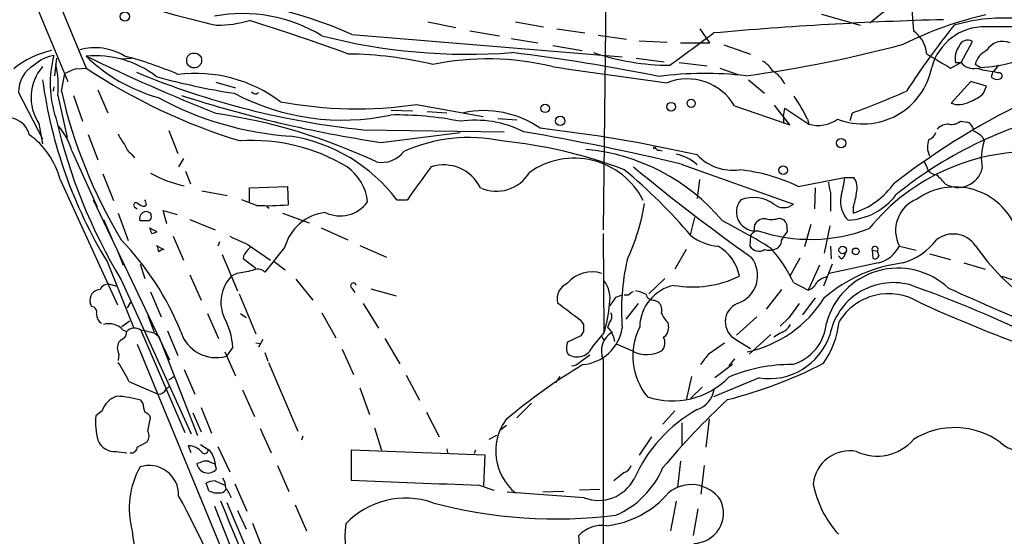
# Model space of a CAD drawing. Extents: x 0 to 1051, y 10 to 885.
# Drawn here: x 147 to 266, y 552 to 614 of the extents above; entities that cross this region are included whole.
import ezdxf

# ---------------------------------------------------------------- set-up
doc = ezdxf.new("R2010")
doc.units = 0
doc.header["$MEASUREMENT"] = 0
doc.layers.add('MAIN', color=5, linetype='CONTINUOUS')

msp = doc.modelspace()

# ---------------------------------------------------------------- linework, layer by layer
at = {"layer": 'MAIN'}
for p, q in [((218.1013, 644.7367), (217.5087, 588.9413)), ((150.2833, 620.268), (155.1093, 608.4993)), ((147.574, 619.6753), (152.908, 606.8907)), ((254.6773, 616.5427), (254.9313, 612.9867)), ((243.84, 615.0187), (248.4967, 613.664)), ((251.3753, 615.2727), (249.682, 613.918)), ((196.342, 614.0873), (199.7287, 613.41)), ((201.422, 612.9867), (204.978, 612.394)), ((206.9253, 614.0873), (210.312, 613.4947)), ((211.9207, 613.2407), (215.3073, 612.7327)), ((230.378, 611.5473), (229.1927, 613.2407)), ((187.198, 612.5633), (219.7947, 609.854)), ((206.4173, 612.0553), (209.6347, 611.5473)), ((216.916, 612.4787), (220.3027, 611.9707)), ((221.8267, 611.8013), (225.2133, 611.632)), ((211.4127, 611.2087), (214.9687, 610.616)), ((226.822, 611.5473), (230.378, 611.5473)), ((232.0713, 611.2933), (235.2887, 610.1927)), ((260.6887, 609.1767), (262.0433, 611.7167)), ((151.5533, 609.6847), (151.2993, 607.568)), ((159.258, 609.6), (160.6127, 609.6847)), ((221.488, 609.6847), (224.8747, 609.2613)), ((154.0087, 608.4147), (155.1093, 608.4993)), ((226.6527, 609.1767), (230.0393, 608.7533)), ((231.5633, 608.4993), (233.7647, 607.7373)), ((259.4187, 608.4993), (260.6887, 609.1767)), ((260.0113, 609.1767), (260.6887, 609.1767)), ((262.9747, 608.584), (262.382, 608.9227)), ((265.176, 608.838), (264.5833, 608.076)), ((152.146, 605.7053), (152.5693, 607.822)), ((235.0347, 607.06), (236.982, 605.4513)), ((264.4987, 608.076), (264.3293, 607.3987)), ((265.0913, 607.9067), (264.5833, 608.076)), ((151.2147, 606.2133), (151.13, 605.7053)), ((156.5487, 605.8747), (157.734, 603.0807)), ((170.7727, 606.806), (173.1433, 606.1287)), ((261.874, 606.8907), (259.5033, 604.266)), ((263.7367, 606.298), (261.874, 606.8907)), ((263.398, 605.4513), (263.7367, 606.298)), ((146.9813, 605.536), (149.86, 599.948)), ((151.7227, 605.1973), (152.8233, 600.1173)), ((153.5853, 605.1973), (154.686, 602.0647)), ((175.6833, 605.3667), (175.9373, 605.536)), ((194.9873, 604.0967), (203.0307, 602.6573)), ((233.3413, 603.9273), (240.03, 601.6413)), ((240.03, 601.6413), (238.1673, 604.012)), ((239.268, 602.6573), (239.4373, 603.6733)), ((239.4373, 603.6733), (242.316, 601.726)), ((191.9393, 603.4193), (194.4793, 603.3347)), ((196.2573, 603.25), (198.628, 603.0807)), ((204.8087, 602.4033), (207.0947, 602.234)), ((239.268, 602.6573), (239.268, 601.8107)), ((242.1467, 602.3187), (242.316, 601.726)), ((247.3113, 602.1493), (247.5653, 603.0807)), ((149.4367, 601.8107), (149.86, 599.3553)), ((260.604, 602.0647), (261.4507, 601.98)), ((155.3633, 600.456), (156.5487, 597.408)), ((165.1, 600.964), (166.2007, 598.17)), ((188.5527, 601.0487), (205.5707, 600.7947)), ((190.6693, 599.5247), (200.2367, 600.71)), ((263.3133, 600.1173), (263.4827, 599.694)), ((153.416, 598.5087), (156.464, 591.7353)), ((160.6127, 598.0853), (160.9513, 597.662)), ((166.878, 597.5773), (166.2853, 596.5613)), ((224.282, 598.5933), (224.6207, 598.5087)), ((226.9067, 596.9), (240.4533, 592.074)), ((256.54, 596.5613), (256.286, 597.154)), ((157.1413, 595.7147), (158.4113, 592.4973)), ((167.132, 596.0533), (167.7247, 594.5293)), ((241.046, 594.1907), (246.634, 595.2913)), ((246.634, 595.2913), (247.7347, 595.2913)), ((151.9767, 595.0373), (158.9193, 579.882)), ((174.8367, 594.0213), (179.4087, 594.1907)), ((174.8367, 592.328), (174.8367, 594.0213)), ((179.4087, 594.1907), (179.4933, 591.9893)), ((229.108, 595.0373), (228.854, 592.7513)), ((243.078, 594.0213), (242.9933, 591.4813)), ((169.0793, 593.6827), (172.1273, 593.09)), ((244.9407, 593.4287), (244.9407, 591.2273)), ((155.956, 592.582), (165.1847, 573.278)), ((161.036, 591.6507), (161.29, 591.4813)), ((162.3907, 591.9893), (162.2213, 591.82)), ((175.6833, 591.9047), (173.9053, 592.582)), ((176.8687, 591.82), (177.2073, 591.566)), ((192.6167, 592.582), (193.8867, 592.582)), ((247.65, 591.6507), (247.65, 590.9733)), ((159.004, 590.9733), (160.1893, 587.6713)), ((162.9833, 590.3807), (162.7293, 590.042)), ((164.846, 589.7033), (164.4227, 591.312)), ((164.4227, 591.312), (166.116, 590.804)), ((178.816, 590.9733), (182.0333, 589.788)), ((228.5153, 590.4653), (228.0073, 588.3487)), ((238.76, 590.3807), (239.268, 590.2113)), ((157.226, 590.2113), (158.242, 587.9253)), ((162.7293, 590.042), (161.6287, 590.042)), ((162.7293, 589.1953), (163.6607, 588.772)), ((167.64, 590.2113), (170.688, 588.9413)), ((183.4727, 589.1953), (186.69, 587.756)), ((235.712, 588.6873), (235.7967, 589.6187)), ((239.6067, 589.7033), (239.6913, 588.772)), ((242.57, 589.6187), (241.808, 586.9093)), ((244.856, 589.4493), (244.1787, 586.1473)), ((165.608, 588.1793), (166.878, 585.3007)), ((217.5087, 588.518), (217.5933, 576.4953)), ((235.2887, 588.264), (235.204, 586.994)), ((163.576, 587.0787), (164.5073, 586.5707)), ((163.9147, 586.3167), (163.7453, 587.0787)), ((171.196, 587.502), (171.0267, 586.994)), ((174.5827, 586.486), (174.9213, 586.8247)), ((174.6673, 587.1633), (177.3767, 585.3007)), ((179.07, 586.8247), (176.6993, 583.8613)), ((188.1293, 587.0787), (191.3467, 585.6393)), ((244.9407, 586.994), (245.0253, 585.47)), ((253.238, 586.994), (255.27, 586.486)), ((159.004, 586.232), (159.5967, 584.708)), ((171.5347, 585.978), (173.3973, 581.5753)), ((227.4993, 586.5707), (226.1447, 584.2)), ((246.2107, 585.47), (245.872, 585.8087)), ((249.936, 586.486), (250.0207, 585.5547)), ((249.936, 586.486), (250.6133, 586.4013)), ((256.8787, 586.0627), (259.4187, 585.3853)), ((157.6493, 585.1313), (160.8667, 577.088)), ((161.6287, 584.7927), (162.2213, 583.0993)), ((175.5987, 584.2847), (174.0747, 585.47)), ((177.8, 585.1313), (179.1547, 584.1153)), ((241.2153, 585.5547), (240.03, 583.3533)), ((243.586, 584.708), (242.2313, 581.66)), ((245.11, 584.7927), (244.094, 582.168)), ((250.698, 584.962), (244.7713, 583.692)), ((261.0273, 584.962), (263.5673, 584.2)), ((167.64, 583.5227), (168.9947, 580.4747)), ((173.3127, 583.692), (172.6353, 583.3533)), ((265.5993, 583.3533), (267.462, 582.7607)), ((157.8187, 582.422), (158.8347, 582.168)), ((159.3427, 582.93), (167.8093, 564.3033)), ((180.4247, 583.0147), (182.4567, 580.4747)), ((223.012, 581.2367), (224.9593, 583.0993)), ((240.4533, 582.5913), (242.2313, 581.66)), ((162.8987, 581.4907), (164.1687, 578.4427)), ((173.5667, 581.2367), (175.5987, 576.4107)), ((187.198, 581.914), (187.5367, 581.406)), ((189.484, 581.8293), (192.532, 580.9827)), ((219.0327, 580.8133), (219.71, 581.0673)), ((220.5567, 581.0673), (220.0487, 581.0673)), ((239.014, 581.7447), (237.1513, 579.374)), ((155.7867, 579.7127), (155.6173, 580.136)), ((160.1047, 579.5433), (160.528, 580.2207)), ((188.5527, 580.0513), (190.4153, 577.088)), ((221.742, 580.0513), (220.218, 578.1887)), ((223.6893, 580.4747), (224.1973, 580.2207)), ((243.078, 580.7287), (241.554, 578.6967)), ((162.56, 578.612), (163.322, 576.58)), ((169.7567, 578.866), (171.1113, 575.818)), ((173.736, 578.866), (174.4133, 578.358)), ((183.5573, 578.9507), (185.2507, 575.9027)), ((160.3587, 577.9347), (159.4273, 577.2573)), ((214.7147, 578.104), (215.138, 577.5113)), ((218.2707, 577.7653), (218.0167, 577.1727)), ((225.298, 577.7653), (225.3827, 577.088)), ((236.0507, 578.4427), (233.5953, 576.2413)), ((239.8607, 578.2733), (238.8447, 577.342)), ((159.5967, 576.834), (160.02, 576.6647)), ((161.7133, 576.834), (167.0473, 564.4727)), ((163.4913, 576.4107), (163.9147, 576.072)), ((164.9307, 576.7493), (166.2007, 573.786)), ((214.7993, 576.1567), (213.1907, 575.3947)), ((215.138, 576.6647), (214.7993, 576.1567)), ((216.2387, 574.8867), (217.5933, 576.4953)), ((218.694, 576.1567), (218.8633, 575.4793)), ((237.744, 576.326), (235.1193, 573.9553)), ((238.8447, 576.4953), (238.0827, 575.9873)), ((161.29, 575.1407), (178.562, 533.0613)), ((163.9147, 576.072), (168.5713, 564.134)), ((175.5987, 575.31), (176.1913, 575.2253)), ((176.4453, 575.7333), (175.9373, 574.802)), ((191.1773, 575.818), (192.9553, 572.77)), ((217.3393, 576.072), (217.5933, 575.6487)), ((221.0647, 574.294), (219.1173, 575.1407)), ((230.2933, 574.04), (232.156, 575.31)), ((233.5107, 575.7333), (235.2887, 574.6327)), ((159.0887, 573.9553), (159.004, 573.1933)), ((171.8733, 574.2093), (173.1433, 571.3307)), ((172.8047, 574.802), (172.0427, 573.7013)), ((176.6993, 574.1247), (177.038, 573.1087)), ((186.0127, 574.548), (187.3673, 571.5)), ((213.106, 574.2093), (213.2753, 573.9553)), ((214.7147, 573.024), (215.9, 573.8707)), ((177.1227, 572.9393), (180.6787, 564.642)), ((217.5087, 573.278), (217.5087, 483.5313)), ((233.0873, 572.6853), (230.9707, 571.0767)), ((233.3413, 573.3627), (232.664, 572.516)), ((166.9627, 572.0927), (168.2327, 569.1293)), ((193.7173, 571.4153), (195.326, 568.3673)), ((160.274, 570.6533), (163.83, 569.1293)), ((165.1, 570.8227), (165.6927, 571.246)), ((212.2593, 571.246), (211.7513, 570.484)), ((228.1767, 571.246), (227.4993, 568.3673)), ((236.3047, 571.0767), (230.8013, 568.7907)), ((164.7613, 569.722), (165.1847, 570.0607)), ((173.99, 569.6373), (175.4293, 566.42)), ((188.1293, 569.8913), (189.3147, 566.674)), ((229.4467, 569.976), (228.092, 568.6213)), ((161.9673, 568.0287), (161.7133, 568.3673)), ((208.8727, 568.0287), (207.0947, 566.2507)), ((157.0567, 567.0973), (156.2947, 566.5047)), ((167.9787, 566.8433), (168.9947, 564.5573)), ((168.9947, 567.5207), (170.2647, 564.388)), ((196.1727, 566.928), (197.6967, 563.9647)), ((226.1447, 567.0973), (224.7053, 565.4887)), ((162.56, 564.642), (162.8987, 566.2507)), ((226.9913, 565.658), (226.9913, 562.9487)), ((230.2933, 566.0813), (229.87, 562.6947)), ((176.1067, 564.9807), (177.4613, 562.0173)), ((189.9073, 565.0653), (190.754, 562.356)), ((205.8247, 565.3193), (205.1473, 564.8113)), ((161.29, 562.6947), (162.4753, 563.372)), ((181.2713, 564.0493), (181.102, 563.5413)), ((204.6393, 564.134), (203.708, 563.626)), ((223.3507, 563.9647), (221.8267, 561.7633)), ((158.75, 562.1867), (160.02, 562.0173)), ((167.8093, 562.0173), (167.4707, 562.864)), ((168.91, 563.0333), (169.8413, 562.4407)), ((171.0267, 562.7793), (172.466, 559.7313)), ((203.2847, 561.7633), (187.1133, 562.356)), ((187.1133, 562.356), (187.1133, 558.7153)), ((198.628, 562.5253), (198.7127, 562.0173)), ((202.0993, 562.356), (201.93, 561.9327)), ((168.8253, 560.832), (168.4867, 560.7473)), ((170.5187, 561.4247), (170.688, 560.6627)), ((203.1153, 558.038), (203.2847, 561.7633)), ((226.822, 561.0013), (226.4833, 557.8687)), ((170.8573, 560.07), (170.688, 560.6627)), ((178.2233, 560.4933), (179.578, 557.3607)), ((220.0487, 559.6467), (218.7787, 558.6307)), ((229.7007, 560.4933), (229.2773, 557.022)), ((169.926, 557.4453), (169.5873, 558.3767)), ((170.688, 558.6307), (171.8733, 558.1227)), ((173.0587, 558.292), (174.498, 554.99)), ((202.5227, 558.1227), (204.3007, 557.53)), ((215.2227, 556.5987), (205.9093, 557.276)), ((212.7673, 557.3607), (210.2273, 557.276)), ((217.0853, 557.6147), (214.63, 557.53)), ((200.406, 489.712), (172.1273, 556.006)), ((226.314, 556.1753), (225.6367, 552.6193)), ((173.3973, 555.0747), (174.4133, 552.7887)), ((180.34, 555.752), (181.6947, 552.6193)), ((228.9387, 555.244), (228.346, 552.0267)), ((175.1753, 553.5507), (176.4453, 550.3333)), ((214.63, 550.926), (214.5453, 552.0267))]:
    msp.add_line(p, q, dxfattribs=at)
for centre, radius in [((159.8006, 614.7235), 0.5552), ((168.1541, 609.4123), 0.8987), ((228.1127, 604.2328), 0.4958), ((210.4975, 603.6328), 0.5122), ((225.7132, 603.8277), 0.5255), ((212.3275, 602.1162), 0.5657), ((246.2077, 599.4354), 0.57), ((223.6893, 598.8474), 0.1197), ((239.2231, 596.1701), 0.5126), ((246.398, 586.5243), 0.452), ((247.9675, 586.3591), 0.4043)]:
    msp.add_circle(centre, radius, dxfattribs=at)
for centre, radius, start, end in [((207.2363, 769.3357), 159.8659, 252.185191, 256.846571), ((166.8426, 566.7698), 50.1137, 66.034655, 90.540339), ((173.9813, 596.646), 18.4309, 58.697169, 100.560819), ((170.7981, 627.7169), 14.053, 270.241366, 286.701353), ((78.3467, 311.2515), 317.9976, 70.063948, 72.336268), ((270.425, 169.1926), 445.3065, 91.525258, 95.104973), ((274.0157, 570.4882), 45.6381, 103.12548, 116.368319), ((265.7687, 593.9357), 20.5993, 84.102397, 106.721117), ((339.5146, 549.9674), 102.0048, 141.358385, 146.877956), ((252.7874, 609.8922), 3.7646, 4.578351, 55.285403), ((263.5637, 606.8292), 6.6661, 89.241029, 164.737494), ((263.6495, -37.6777), 651.1724, 88.1519356, 89.99978), ((201.2053, 681.1111), 70.9471, 255.596521, 274.281517), ((-745.4836, 1923.0905), 1634.0654, 306.458846, 306.6880323), ((261.4859, 610.7502), 1.1157, 60.027086, 160.424939), ((153.4605, 599.5754), 11.3201, 102.757737, 128.661231), ((156.1937, 604.1832), 6.774, 58.173123, 105.817363), ((213.806, 761.5482), 155.3908, 277.725965, 284.893871), ((262.3651, 609.6846), 2.408, 143.29, 192.176521), ((264.8939, 608.3016), 2.5875, 116.565051, 166.111444), ((265.7226, 609.3922), 2.3327, 67.499357, 148.356775), ((152.0612, 605.3667), 4.7329, 100.303006, 132.824346), ((164.0607, 606.6844), 13.2728, 165.430212, 198.431127), ((156.2238, 597.9565), 12.0339, 52.341242, 95.313961), ((169.1747, 624.3835), 20.1615, 225.76242, 254.627462), ((265.3739, 838.7182), 253.9652, 244.26738, 248.15089), ((148.94, 567.7894), 43.5174, 66.631779, 75.595028), ((186.28, 564.9603), 45.2351, 76.376515, 89.37339), ((203.5689, 576.9239), 32.6793, 76.264992, 101.712992), ((180.6, 395.3173), 216.599, 78.388113, 83.131846), ((225.673, 638.2755), 29.4377, 251.481591, 269.764493), ((681.3309, 1329.0236), 834.9642, 239.4191671, 239.6483491), ((150.5633, 605.6917), 3.5854, 118.65446, 182.488928), ((154.1685, 604.9607), 5.6844, 139.283912, 213.652048), ((138.2628, 606.2134), 13.4982, 355.682878, 11.945607), ((155.0766, 603.777), 4.7591, 102.967184, 121.792773), ((194.3199, 667.3412), 70.7095, 236.321619, 253.075881), ((705.1164, 4078.9896), 3505.2752, 261.9018028, 262.1309877), ((235.2883, 606.721), 2.9939, 28.742881, 61.257119), ((248.845, 610.1867), 8.4413, 248.762639, 349.055073), ((262.1321, 610.2461), 1.7964, 216.534361, 283.494741), ((265.6119, 617.8885), 9.8754, 251.945572, 263.52763), ((262.7341, 622.6726), 14.0907, 270.978381, 286.706372), ((206.5949, 614.865), 57.2692, 187.832993, 211.278038), ((198.4583, 697.4006), 96.8597, 247.380613, 264.130244), ((184.7668, 682.7418), 78.185, 254.274187, 261.324853), ((168.2539, 590.6349), 17.2252, 53.242397, 96.845785), ((229.7969, 564.1175), 43.7258, 83.566996, 97.357594), ((227.6528, 600.5985), 6.5909, 30.335344, 111.723762), ((235.9838, 604.8066), 3.8695, 26.812048, 60.089642), ((265.0491, 608.2034), 1.0797, 228.187532, 295.546852), ((265.2483, 607.5338), 0.4046, 311.181929, 112.83228), ((211.8445, 619.2238), 61.21, 192.759229, 210.937044), ((182.2628, 638.4181), 38.2143, 241.160751, 266.225709), ((212.2891, 744.9663), 147.0397, 251.906834, 261.544933), ((186.0393, 630.2159), 27.9998, 242.184781, 281.987282), ((175.7421, 606.3222), 0.9573, 227.120783, 266.478547), ((221.8679, 592.5029), 22.5295, 25.828953, 34.035122), ((208.987, 708.3168), 112.0844, 290.132334, 293.725463), ((310.5921, 519.0324), 95.2387, 115.451675, 127.476612), ((260.4236, 608.4895), 4.2518, 287.536187, 314.392054), ((187.7918, 653.6082), 50.0316, 259.369223, 278.268898), ((260.4347, 606.5519), 2.4684, 247.831345, 300.964553), ((145.6841, 599.8504), 2.6377, 13.273356, 129.171725), ((217.2631, 617.6126), 67.5104, 192.946055, 210.913076), ((160.832, 535.0544), 68.6773, 64.718891, 81.606143), ((192.5772, 564.2926), 38.5409, 78.536887, 91.074149), ((203.1612, 591.6796), 11.6722, 54.804416, 102.373659), ((243.4286, 605.6714), 4.0993, 254.251586, 305.12725), ((284.3302, 554.4669), 49.9151, 101.271348, 129.152133), ((145.4405, 596.0973), 8.3321, 16.822742, 40.170256), ((202.0817, 589.252), 12.9449, 63.085577, 98.194137), ((189.6753, 424.5575), 177.8131, 77.27121, 83.472634), ((259.1883, 599.8301), 1.8969, 88.157162, 136.604247), ((259.588, 603.2497), 1.5609, 257.467609, 310.609257), ((260.8646, 600.7601), 1.3534, 5.052994, 64.338079), ((142.7985, 592.7172), 9.4669, 14.186261, 54.83127), ((163.4078, 602.3194), 4.7494, 201.99384, 219.934081), ((176.6298, 580.4789), 20.0516, 37.128038, 81.055732), ((201.2784, 581.1673), 18.9439, 77.953765, 114.364506), ((159.1663, 315.1589), 289.7703, 76.480707, 80.309671), ((256.201, 601.303), 1.557, 292.38634, 337.61366), ((260.6166, 597.3982), 3.8296, 45.236977, 65.368331), ((161.9679, 599.9483), 2.3038, 197.104923, 233.966775), ((175.234, 577.8477), 21.8976, 58.715085, 93.922629), ((199.5487, 542.0788), 57.8948, 69.262298, 84.366433), ((224.2143, 599.0421), 0.4539, 194.039305, 278.578205), ((258.8917, 598.9791), 2.2764, 157.144126, 207.839307), ((269.6266, 597.5606), 6.5038, 160.851019, 190.351179), ((190.7776, 600.4793), 3.3819, 259.500132, 322.574061), ((214.0284, 588.3253), 9.2951, 26.668977, 125.59099), ((213.1414, 574.2758), 24.5058, 40.043321, 84.730553), ((225.3459, 592.9742), 5.202, 47.594358, 79.274592), ((233.1128, 602.0224), 5.8576, 223.359867, 278.059138), ((269.105, 573.2446), 25.1452, 32.459029, 140.87768), ((183.3049, 591.8182), 5.7784, 5.061566, 55.168574), ((250.4577, 554.6897), 68.0889, 142.05139, 146.185094), ((198.2681, 591.8834), 4.9134, 25.792684, 107.809889), ((381.341, 790.4599), 251.5115, 230.437769, 234.524001), ((257.6985, 596.8144), 1.1858, 192.323894, 267.206121), ((260.317, 597.07), 2.9896, 238.193497, 346.892045), ((170.0316, 608.6398), 14.6887, 240.947821, 257.94036), ((204.6034, 598.2996), 4.6859, 245.926521, 328.968931), ((178.1332, 545.8179), 65.5557, 40.351964, 50.25385), ((231.5637, 574.4646), 21.8868, 64.326492, 83.782787), ((232.9924, 596.6351), 13.7076, 344.644837, 354.374086), ((245.8081, 593.979), 2.3311, 346.345282, 34.260661), ((254.6342, 591.5232), 5.0897, 36.201428, 53.792944), ((248.9037, 594.8817), 4.221, 182.484836, 200.135029), ((244.6863, 600.287), 9.7739, 287.651521, 324.519565), ((259.9526, 586.2157), 7.9219, 22.093932, 125.479076), ((235.6212, 588.6325), 4.2312, 54.426117, 111.023122), ((249.2975, 592.3493), 3.1557, 168.002124, 224.774043), ((246.6694, 597.8209), 7.704, 272.8861, 322.908624), ((239.9304, 594.4279), 8.204, 340.21332, 353.004314), ((161.163, 591.9329), 0.3095, 46.845922, 245.770566), ((162.1245, 592.8055), 0.9902, 220.782042, 275.60984), ((161.2198, 591.9752), 1.171, 0.689924, 31.211302), ((176.9535, 620.5354), 28.6589, 267.459741, 275.084325), ((185.7743, 594.6786), 4.0405, 243.64676, 324.425727), ((195.9036, 596.6132), 26.9708, 335.201075, 350.493464), ((235.8629, 591.1178), 2.2891, 140.235449, 278.974709), ((239.268, 593.4879), 1.845, 230.026239, 309.973761), ((256.8626, 588.8728), 4.0826, 111.675535, 207.399823), ((162.3879, 590.3383), 0.815, 51.186472, 201.319669), ((162.0525, 590.5502), 0.9461, 349.679445, 26.565051), ((184.665, 585.2993), 5.7992, 96.776618, 164.749734), ((237.8225, 592.867), 2.6572, 255.368603, 290.65977), ((163.4912, 588.9836), 0.6292, 160.338213, 227.731211), ((186.8143, 503.4525), 97.625, 58.554518, 62.493722), ((236.9821, 588.9412), 1.3653, 82.88123, 150.250434), ((366.4488, 674.6399), 152.6537, 213.578079, 213.807241), ((163.0084, 589.4755), 0.9594, 273.561805, 312.837328), ((427.5657, 1137.9942), 606.1124, 245.1099359, 245.3391196), ((231.7372, 592.8139), 5.83, 231.299672, 266.625171), ((236.0081, 587.9679), 0.778, 112.371722, 157.628278), ((242.5578, 607.4638), 19.6569, 251.190545, 290.984775), ((493.364, 418.9314), 305.2797, 146.196642, 146.425815), ((259.7356, 585.2305), 3.2279, 34.929782, 128.519817), ((134.7663, 563.9292), 34.2303, 21.842283, 44.112755), ((228.6935, 582.4036), 5.3258, 10.271842, 59.532001), ((236.3046, 587.6713), 1.2923, 211.607793, 301.611569), ((237.9134, 587.6713), 1.1039, 274.395521, 4.400696), ((250.2928, 586.5888), 0.3713, 329.671367, 196.072569), ((249.7667, 588.7297), 3.8811, 283.884072, 333.434289), ((251.3762, 592.6383), 8.0092, 286.577346, 322.440611), ((286.108, 603.6425), 28.9358, 214.919996, 254.691965), ((164.5667, 585.6137), 0.9588, 93.551733, 132.844497), ((175.4571, 585.4138), 1.3835, 129.197915, 177.671983), ((232.5831, 583.4342), 3.5564, 287.965205, 38.31938), ((237.49, 588.0086), 1.525, 250.542042, 289.457958), ((224.6985, 575.2616), 17.3764, 24.949544, 41.343718), ((245.9082, 586.2261), 0.8143, 291.805329, 354.446932), ((250.3016, 585.9492), 0.4843, 234.547592, 353.372404), ((251.0791, 586.2744), 0.4828, 164.760495, 232.126057), ((247.6635, 579.2048), 27.9491, 167.402107, 184.343613), ((255.8529, 567.3155), 17.782, 97.079576, 131.034733), ((175.9214, 580.227), 4.5357, 136.427542, 204.334705), ((258.9181, 118.2161), 473.2823, 100.191603, 100.420788), ((175.8228, 582.9158), 1.2893, 47.168782, 120.146716), ((216.141, 580.0333), 3.8499, 71.865307, 140.025031), ((228.2614, 595.2198), 13.1527, 260.364869, 295.549423), ((245.4816, 580.0025), 3.4305, 107.803783, 128.800661), ((253.0591, 575.411), 8.92, 46.805261, 165.258955), ((157.8079, 581.3375), 1.0845, 89.429438, 157.94745), ((187.3716, 582.204), 0.3379, 8.28596, 239.094388), ((213.9723, 580.6342), 2.0291, 112.656139, 194.212934), ((214.6533, 580.6344), 3.6785, 349.542047, 36.943415), ((227.1261, 577.1468), 5.216, 101.793784, 178.786102), ((241.5629, 583.4883), 1.9467, 290.08168, 335.337304), ((252.4896, 574.8165), 7.7654, 75.580799, 169.427482), ((206.223, 445.3711), 145.1999, 63.720638, 70.612324), ((156.8676, 580.4558), 1.2906, 92.882581, 194.347432), ((221.4883, 580.3898), 1.1519, 107.115163, 143.973724), ((220.7257, 577.4254), 4.2049, 62.40748, 80.72652), ((223.5537, 581.3721), 0.9075, 194.036244, 278.592573), ((251.9568, 574.255), 6.9947, 58.527138, 149.071785), ((444.5618, 993.3545), 451.2819, 245.74344, 249.073756), ((155.6663, 578.9819), 0.7407, 344.286243, 80.644506), ((721.3536, 1256.4613), 846.6709, 233.0161795, 233.2453652), ((203.4163, 581.0635), 14.8948, 342.139703, 355.777131), ((-35.2713, 749.6322), 305.2382, 326.192717, 326.421931), ((223.181, 579.2469), 1.4075, 344.298955, 43.776594), ((234.6183, 577.8522), 2.3909, 113.106709, 242.402849), ((231.7185, 588.6168), 14.7471, 282.320715, 327.663585), ((684.9953, 261.6626), 546.2482, 144.347732, 144.576915), ((332.9888, 749.5903), 186.2089, 245.445702, 253.654834), ((157.5926, 578.7248), 1.2146, 177.333821, 239.273279), ((217.4662, 578.485), 1.0794, 318.18441, 25.558508), ((228.0205, 580.4641), 3.8335, 204.637661, 224.749525), ((157.9035, 575.395), 2.2221, 40.360214, 107.751646), ((164.5726, 574.3731), 8.2433, 2.982466, 28.908512), ((426.7878, 577.088), 211.6502, 179.885408, 180.114592), ((237.9931, 578.8616), 2.5149, 289.793132, 327.525138), ((238.7504, 578.1794), 5.7041, 285.596321, 354.984358), ((235.3806, 578.9488), 10.633, 325.031288, 354.068557), ((158.4954, 576.7496), 1.527, 326.315136, 356.812677), ((160.9534, 575.8821), 1.2181, 51.399698, 140.022182), ((159.5366, 563.7453), 13.2685, 72.659319, 80.55791), ((170.8047, 577.9941), 4.4677, 197.310724, 286.087025), ((214.6181, 577.9084), 5.2412, 274.763006, 350.994525), ((219.8371, 574.3363), 2.5577, 118.688409, 204.442657), ((217.0854, 575.8181), 1.6439, 11.886863, 55.491118), ((228.8224, 573.733), 7.7578, 152.980794, 219.574175), ((224.1691, 577.0316), 1.2149, 300.734064, 2.66081), ((237.4951, 578.7674), 7.7823, 261.201333, 341.0589), ((160.2739, 574.675), 1.3866, 148.732232, 211.267768), ((160.8244, 573.7861), 2.3665, 116.567217, 137.176477), ((216.0683, 574.5934), 2.9871, 164.439542, 187.38791), ((223.5138, 575.3084), 1.4455, 319.972654, 28.011634), ((214.3863, 575.6004), 1.9851, 235.967313, 338.929127), ((222.7623, 577.7109), 3.8154, 243.580683, 299.148829), ((-108.8736, 827.3506), 423.3207, 323.01618, 323.245373), ((146.6837, 564.5989), 14.8779, 24.012695, 34.096587), ((253.206, 509.7326), 73.6116, 121.218102, 130.151934), ((213.5997, 573.984), 1.4713, 273.858111, 319.271992), ((219.5862, 619.9417), 53.0831, 284.074019, 297.496036), ((240.1322, 553.6323), 19.0536, 89.54352, 113.076345), ((225.8732, 577.7654), 9.4725, 251.341643, 315.798545), ((163.8785, 570.0812), 0.9531, 267.08326, 337.859223), ((227.8407, 570.1914), 3.0953, 289.109303, 349.687703), ((159.7065, 566.2255), 2.7895, 108.211514, 161.788486), ((158.0575, 556.0614), 12.8374, 73.454526, 86.529098), ((165.1227, 568.1772), 3.1589, 182.694476, 203.294332), ((295.1129, 501.2609), 91.846, 132.982428, 140.04807), ((161.9251, 565.9543), 1.0177, 16.932196, 73.080214), ((237.8419, 551.4412), 18.1997, 119.593881, 155.858539), ((164.8139, 565.7423), 8.5532, 174.886111, 194.911654), ((211.0222, 562.2253), 6.4904, 144.473816, 230.859723), ((268.2958, 566.3932), 4.226, 227.302412, 349.981103), ((161.6823, 564.0627), 1.0516, 318.944259, 33.42563), ((259.9305, 555.7037), 9.3678, 54.051005, 122.253109), ((158.5761, 564.3701), 2.1903, 202.234717, 274.553791), ((250.5554, 567.4181), 5.7904, 244.617442, 319.088209), ((160.5561, 562.7442), 0.7356, 261.179222, 356.141365), ((167.4782, 560.8009), 2.0631, 39.098304, 90.208287), ((169.4179, 562.3666), 0.4297, 218.005956, 9.926902), ((168.9095, 561.0856), 1.6446, 11.899604, 55.486632), ((247.2548, 557.805), 4.4575, 79.419114, 173.727659), ((169.8217, 560.9325), 1.3478, 187.89804, 320.210759), ((169.5449, 559.6469), 1.3865, 77.655866, 121.266381), ((85.606, 349.1354), 227.9972, 68.088675, 68.317834), ((170.3926, 555.3559), 10.0741, 150.451866, 195.762276), ((162.7264, 556.9375), 3.56, 358.635038, 107.959582), ((214.616, 564.5069), 10.9547, 293.776993, 337.072476), ((219.4566, 561.0854), 1.5558, 292.369719, 337.630281), ((170.8365, 555.4753), 3.1589, 92.694476, 113.294332), ((170.1102, 557.897), 1.8513, 356.500503, 35.395925), ((342.9681, 4410.7714), 3855.2078, 267.6830675, 267.9122501), ((216.9386, 561.1332), 4.8483, 249.272858, 332.369428), ((171.0691, 559.7176), 2.5436, 243.294926, 276.687203), ((171.2864, 558.0022), 0.8147, 275.557346, 338.173778), ((168.5199, 555.0332), 4.4031, 20.826837, 38.66306), ((216.5597, 564.7462), 11.6155, 276.784963, 319.427436), ((228.1273, 553.8965), 4.2882, 34.813712, 129.794622), ((255.5519, 560.846), 12.9816, 191.346373, 221.78411), ((30.911, 484.4876), 153.5021, 15.637723, 28.126985), ((-608.8399, 228.8049), 846.1037, 20.9771779, 22.7626901), ((193.6732, 546.5194), 10.0316, 71.026993, 136.173721), ((211.8967, 611.9828), 57.9419, 255.035282, 277.074386), ((228.3681, 554.7443), 3.6495, 270.982835, 26.009678), ((1757.6312, 1179.6835), 1705.3326, 201.4672983, 203.2328116), ((173.9325, 553.3173), 13.2536, 183.018877, 235.65263), ((198.8115, 551.9706), 12.4655, 173.110039, 229.730389), ((217.3828, 549.3503), 3.9006, 81.905836, 136.673539)]:
    msp.add_arc(centre, radius, start, end, dxfattribs=at)

doc.saveas('drawing.dxf')
